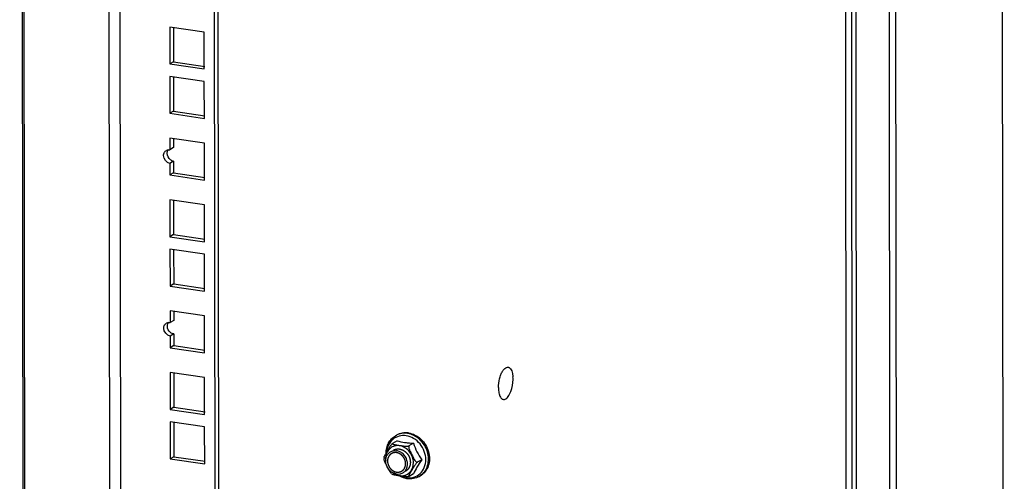
# Model space of a CAD drawing. Units: millimetres. Extents: x 0 to 594, y 0 to 841.
# Drawn here: x 125 to 150, y 182 to 193 of the extents above; entities that cross this region are included whole.
import ezdxf

# ---------------------------------------------------------------- set-up
doc = ezdxf.new("R2010")
doc.units = ezdxf.units.MM
doc.header["$LTSCALE"] = 54.820741
doc.layers.get('0').update_dxf_attribs({"linetype": 'CONTINUOUS'})
doc.layers.add('02___PRT_ALL_AXES', color=7, linetype='CONTINUOUS')
doc.layers.add('ARRONDIS', color=7, linetype='CONTINUOUS')

msp = doc.modelspace()

# ---------------------------------------------------------------- linework, layer by layer
at = {"color": 9, "linetype": 'CONTINUOUS'}
for p, q in [((125.27024, 253.17305), (125.358, 168.71039)), ((127.40532, 252.86134), (127.49119, 170.21859)), ((127.67384, 252.82214), (127.75964, 170.24493)), ((146.7742, 250.20679), (146.88064, 147.75949)), ((146.66841, 196.98283), (146.71197, 155.05309))]:
    msp.add_line(p, q, dxfattribs=at)
at = {"color": 7, "linetype": 'CONTINUOUS'}
for p, q in [((125.31279, 253.16684), (125.40049, 168.763)), ((129.9977, 252.48286), (130.0832, 170.1925)), ((145.90781, 147.26915), (145.80091, 250.15172)), ((128.96459, 193.18062), (128.96553, 192.27227)), ((129.81369, 193.05665), (128.96459, 193.18062)), ((129.81463, 192.1483), (129.81369, 193.05665)), ((129.05523, 192.3247), (128.96553, 192.27227)), ((128.96553, 192.27227), (129.81463, 192.1483)), ((128.96585, 191.9663), (128.96679, 191.05795)), ((129.81495, 191.84233), (128.96585, 191.9663)), ((129.81589, 190.93398), (129.81495, 191.84233)), ((129.05649, 191.11038), (128.96679, 191.05795)), ((128.96679, 191.05795), (129.81589, 190.93398)), ((128.96743, 190.44839), (128.96772, 190.16155)), ((129.81653, 190.32443), (128.96743, 190.44839)), ((129.81747, 189.41608), (129.81653, 190.32443)), ((129.05742, 190.21398), (128.96772, 190.16155)), ((129.05777, 189.87933), (128.96807, 189.82689)), ((128.96807, 189.82689), (128.96837, 189.54005)), ((129.05807, 189.59248), (128.96837, 189.54005)), ((128.96837, 189.54005), (129.81747, 189.41608)), ((128.969, 188.93049), (128.96995, 188.02214)), ((129.8181, 188.80653), (128.969, 188.93049)), ((129.81905, 187.89818), (129.8181, 188.80653)), ((129.05964, 188.07458), (128.96995, 188.02214)), ((128.96995, 188.02214), (129.81905, 187.89818)), ((128.97026, 187.71617), (128.97121, 186.80782)), ((129.81937, 187.59221), (128.97026, 187.71617)), ((129.82031, 186.68386), (129.81937, 187.59221)), ((129.06091, 186.86026), (128.97121, 186.80782)), ((128.97121, 186.80782), (129.82031, 186.68386)), ((128.97184, 186.19827), (128.97214, 185.91143)), ((129.82094, 186.07431), (128.97184, 186.19827)), ((129.06184, 185.96386), (128.97214, 185.91143)), ((129.82189, 185.16596), (129.82094, 186.07431)), ((129.06218, 185.62921), (128.97249, 185.57677)), ((128.97249, 185.57677), (128.97279, 185.28992)), ((129.06248, 185.34236), (128.97279, 185.28992)), ((128.97279, 185.28992), (129.82189, 185.16596)), ((128.97342, 184.68037), (128.97436, 183.77202)), ((129.82252, 184.55641), (128.97342, 184.68037)), ((129.82346, 183.64806), (129.82252, 184.55641)), ((129.06406, 183.82446), (128.97436, 183.77202)), ((128.97436, 183.77202), (129.82346, 183.64806)), ((128.97468, 183.46605), (128.97562, 182.5577)), ((129.82378, 183.34209), (128.97468, 183.46605)), ((129.82472, 182.43374), (129.82378, 183.34209)), ((134.52293, 183.12724), (134.54706, 183.14135)), ((134.55916, 183.00008), (134.44848, 182.93538)), ((134.78479, 182.95609), (134.78675, 182.95585)), ((134.96425, 182.94094), (134.85356, 182.87624)), ((129.06532, 182.61014), (128.97562, 182.5577)), ((128.97562, 182.5577), (129.82472, 182.43374)), ((134.23904, 182.59281), (134.23889, 182.58045)), ((134.23889, 182.58045), (134.23909, 182.56715)), ((135.16718, 182.53608), (135.05649, 182.47137)), ((134.85045, 182.12412), (134.85274, 182.12482)), ((134.85276, 182.12483), (134.85297, 182.12493)), ((134.85294, 182.12488), (134.85434, 182.12565)), ((134.96503, 182.19036), (134.85434, 182.12565)), ((135.10835, 182.1258), (135.13248, 182.13991))]:
    msp.add_line(p, q, dxfattribs=at)
at = {"color": 3, "linetype": 'CONTINUOUS'}
for p, q in [((130.08746, 252.46976), (130.1729, 170.24493)), ((149.39793, 251.36241), (149.50902, 144.44046)), ((145.80055, 147.28481), (145.69366, 250.16738)), ((145.53966, 250.08723), (145.64376, 149.8983)), ((129.05435, 193.16751), (129.05523, 192.3247)), ((129.05523, 192.3247), (129.824, 192.21246)), ((129.05561, 191.95319), (129.05649, 191.11038)), ((129.05649, 191.11038), (129.82526, 190.99814)), ((129.05719, 190.43529), (129.05742, 190.21398)), ((129.05777, 189.87933), (129.05807, 189.59248)), ((129.05807, 189.59248), (129.82684, 189.48024)), ((129.05877, 188.91739), (129.05964, 188.07458)), ((129.05964, 188.07458), (129.82841, 187.96234)), ((129.06003, 187.70307), (129.06091, 186.86026)), ((129.06091, 186.86026), (129.82968, 186.74802)), ((129.06161, 186.18517), (129.06184, 185.96386)), ((129.06218, 185.62921), (129.06248, 185.34236)), ((129.06248, 185.34236), (129.83125, 185.23012)), ((129.06318, 184.66727), (129.06406, 183.82446)), ((129.06406, 183.82446), (129.83283, 183.71222)), ((129.06445, 183.45295), (129.06532, 182.61014)), ((129.06532, 182.61014), (129.83409, 182.4979))]:
    msp.add_line(p, q, dxfattribs=at)
at = {"color": 2, "linetype": 'CONTINUOUS'}
for p, q in [((134.42209, 182.68604), (134.42053, 182.68512)), ((134.67442, 182.25439), (134.67599, 182.25531))]:
    msp.add_line(p, q, dxfattribs=at)
at = {"color": 7, "linetype": 'CONTINUOUS'}
for centre, radius, start, end in [((128.95037, 190.02253), 0.14045, 99.778837, 119.968608), ((128.95479, 185.77241), 0.14045, 99.778837, 119.968608), ((134.97589, 184.539), 1.59435, 254.848174, 261.708953), ((135.00499, 184.73776), 1.79522, 261.704499, 262.954107), ((134.73207, 182.56792), 0.48476, 230.817444, 234.384998), ((134.84715, 182.13729), 0.01366, 294.135757, 295.223491)]:
    msp.add_arc(centre, radius, start, end, dxfattribs=at)
at = {"color": 9, "linetype": 'CONTINUOUS'}
msp.add_arc((134.68066, 182.56284), 0.40317, 180.095655, 187.257201, dxfattribs=at)
at = {"color": 7, "linetype": 'CONTINUOUS'}
for points, knots in [([(128.81161, 190.01704), (128.81159, 190.03205), (128.81509, 190.06151), (128.82671, 190.08903), (128.83447, 190.10106)], [0, 0, 0, 0, 0.51183921, 1, 1, 1, 1]), ([(128.83447, 190.10106), (128.84021, 190.10996), (128.85394, 190.12632), (128.8711, 190.13896), (128.88021, 190.14421)], [0, 0, 0, 0, 0.5018896, 1, 1, 1, 1]), ([(128.92652, 190.16094), (128.9333, 190.16211), (128.94708, 190.16341), (128.9609, 190.16254), (128.96772, 190.16155)], [0, 0, 0, 0, 0.49967734, 1, 1, 1, 1]), ([(128.93093, 185.91082), (128.93772, 185.91199), (128.9515, 185.91329), (128.96532, 185.91242), (128.97214, 185.91143)], [0, 0, 0, 0, 0.49967734, 1, 1, 1, 1]), ([(128.81603, 185.76692), (128.81601, 185.78192), (128.8195, 185.81139), (128.83113, 185.83891), (128.83889, 185.85094)], [0, 0, 0, 0, 0.51183921, 1, 1, 1, 1]), ([(128.83889, 185.85094), (128.84463, 185.85984), (128.85836, 185.87619), (128.87552, 185.88884), (128.88463, 185.89409)], [0, 0, 0, 0, 0.5018896, 1, 1, 1, 1]), ([(134.8392, 183.1952), (134.78876, 183.20256), (134.68627, 183.20179), (134.58978, 183.16632), (134.54706, 183.14135)], [0, 0, 0, 0, 0.50739503, 1, 1, 1, 1]), ([(134.8392, 183.1952), (134.89527, 183.18701), (135.00774, 183.15039), (135.15404, 183.04692), (135.2693, 182.9041), (135.34258, 182.73562), (135.36687, 182.55729), (135.339, 182.3859), (135.26051, 182.23854), (135.17783, 182.16642), (135.13248, 182.13991)], [0, 0, 0, 0, 0.12284697, 0.25139568, 0.38349094, 0.51579267, 0.64489387, 0.76844996, 0.88612772, 1, 1, 1, 1]), ([(134.2898, 182.69864), (134.30126, 182.71866), (134.32476, 182.75892), (134.3547, 182.80956), (134.3804, 182.85066), (134.40154, 182.88218), (134.42061, 182.90785), (134.43648, 182.92556), (134.44446, 182.93303), (134.44848, 182.93538)], [0, 0, 0, 0, 0.24188083, 0.48883377, 0.61683606, 0.75002017, 0.88692897, 0.95121515, 1, 1, 1, 1]), ([(134.39686, 182.72921), (134.41895, 182.74212), (134.46886, 182.76047), (134.52187, 182.76087), (134.54796, 182.75706)], [0, 0, 0, 0, 0.49259826, 1, 1, 1, 1]), ([(134.44848, 182.93538), (134.44733, 182.93471), (134.44534, 182.93339), (134.4439, 182.9287), (134.4495, 182.92355), (134.45772, 182.91955), (134.46915, 182.91539), (134.48217, 182.91172), (134.49641, 182.90831), (134.51142, 182.90518), (134.53235, 182.90123), (134.55921, 182.89675), (134.59195, 182.89172), (134.62508, 182.88684), (134.64728, 182.88366), (134.65842, 182.88211)], [0, 0, 0, 0, 0.01745626, 0.02984156, 0.05860941, 0.10203493, 0.15567278, 0.21586275, 0.28037475, 0.34782031, 0.41729286, 0.56002814, 0.70551658, 0.85229644, 1, 1, 1, 1]), ([(134.65842, 182.88211), (134.67448, 182.87987), (134.70714, 182.87549), (134.74856, 182.87112), (134.7827, 182.86911), (134.80881, 182.86871), (134.83246, 182.87037), (134.84789, 182.87292), (134.85356, 182.87624)], [0, 0, 0, 0, 0.24738753, 0.50288731, 0.63507585, 0.76943113, 0.89980137, 1, 1, 1, 1]), ([(134.78675, 182.95585), (134.80113, 182.95409), (134.86016, 182.94753), (134.91942, 182.94334), (134.96425, 182.94094)], [0, 0, 0, 0, 0.24403046, 1, 1, 1, 1]), ([(134.85356, 182.87624), (134.84782, 182.87288), (134.84481, 182.85363), (134.84942, 182.82908), (134.85807, 182.79969), (134.87328, 182.7607), (134.89554, 182.71257), (134.92382, 182.65563), (134.95245, 182.59896), (134.98243, 182.54389), (135.00731, 182.50488), (135.02771, 182.48317), (135.0387, 182.47357), (135.0511, 182.46822), (135.05649, 182.47137)], [0, 0, 0, 0, 0.0423182, 0.10198798, 0.16725118, 0.23418745, 0.36908146, 0.50403087, 0.6388559, 0.77305593, 0.90283516, 0.93282429, 0.96024891, 1, 1, 1, 1]), ([(134.96425, 182.94094), (134.988, 182.86863), (135.04342, 182.72691), (135.12373, 182.59762), (135.16718, 182.53608)], [0, 0, 0, 0, 0.50257, 1, 1, 1, 1]), ([(134.23904, 182.59281), (134.23912, 182.5959), (134.24101, 182.60294), (134.247, 182.61877), (134.25793, 182.64109), (134.27313, 182.66934), (134.28413, 182.68875), (134.2898, 182.69864)], [0, 0, 0, 0, 0.07871637, 0.18273207, 0.43216848, 0.70968436, 1, 1, 1, 1]), ([(134.29782, 182.40704), (134.28497, 182.4333), (134.26599, 182.47275), (134.24621, 182.52623), (134.23949, 182.55371), (134.23909, 182.56715)], [0, 0, 0, 0, 0.51188391, 0.76459638, 1, 1, 1, 1]), ([(134.54855, 182.18337), (134.51955, 182.1876), (134.46135, 182.2066), (134.36022, 182.27789), (134.2922, 182.39029), (134.27566, 182.51327), (134.29003, 182.60198), (134.33064, 182.67819), (134.3734, 182.7155), (134.39686, 182.72921)], [0, 0, 0, 0, 0.12314911, 0.25201241, 0.51460616, 0.64402377, 0.76788266, 0.88584875, 1, 1, 1, 1]), ([(134.69966, 182.21122), (134.72311, 182.22493), (134.76587, 182.26224), (134.80649, 182.33845), (134.82085, 182.42716), (134.80431, 182.55014), (134.73629, 182.66254), (134.63516, 182.73383), (134.57696, 182.75283), (134.54796, 182.75706)], [0, 0, 0, 0, 0.11415125, 0.23211734, 0.35597623, 0.48539384, 0.74798759, 0.87685089, 1, 1, 1, 1]), ([(135.16718, 182.53608), (135.12638, 182.47663), (135.05288, 182.36486), (134.99077, 182.24624), (134.96503, 182.19036)], [0, 0, 0, 0, 0.53954835, 1, 1, 1, 1]), ([(134.42581, 182.19217), (134.41683, 182.19949), (134.40107, 182.21818), (134.37347, 182.25974), (134.35533, 182.29364), (134.34343, 182.31651)], [0, 0, 0, 0, 0.23207337, 0.48370122, 1, 1, 1, 1]), ([(134.9871, 182.38425), (134.97151, 182.36006), (134.94953, 182.32337), (134.92089, 182.27455), (134.90011, 182.23877), (134.88335, 182.20927), (134.87079, 182.18611), (134.86227, 182.16958), (134.85597, 182.1563), (134.85179, 182.14629), (134.84935, 182.13962), (134.84762, 182.13367), (134.84693, 182.12903), (134.84716, 182.12489), (134.84953, 182.12401), (134.85045, 182.12412)], [0, 0, 0, 0, 0.28907528, 0.42948822, 0.56853082, 0.7046368, 0.77032062, 0.83314713, 0.8913971, 0.91794015, 0.94204382, 0.96288768, 0.97940157, 0.99070201, 1, 1, 1, 1]), ([(135.05649, 182.47137), (135.05358, 182.46967), (135.04759, 182.46454), (135.03536, 182.45177), (135.02023, 182.43271), (135.00312, 182.40871), (134.99232, 182.39236), (134.9871, 182.38425)], [0, 0, 0, 0, 0.09040683, 0.20942314, 0.4747538, 0.74131832, 1, 1, 1, 1]), ([(134.60928, 182.13871), (134.59425, 182.14092), (134.56457, 182.14538), (134.52139, 182.15261), (134.48736, 182.15959), (134.46384, 182.16676), (134.4537, 182.17103), (134.44978, 182.17384)], [0, 0, 0, 0, 0.27788712, 0.54906725, 0.80159018, 0.91192846, 1, 1, 1, 1]), ([(134.54855, 182.18337), (134.57464, 182.17956), (134.62765, 182.17996), (134.67756, 182.1983), (134.69966, 182.21122)], [0, 0, 0, 0, 0.50740174, 1, 1, 1, 1]), ([(134.85276, 182.12483), (134.84913, 182.12312), (134.84022, 182.12093), (134.82041, 182.11849), (134.7935, 182.11811), (134.76119, 182.1197), (134.7195, 182.1235), (134.66898, 182.13002), (134.62902, 182.13579), (134.60928, 182.13871)], [0, 0, 0, 0, 0.04909509, 0.11076842, 0.24427278, 0.37717701, 0.50635367, 0.75595308, 1, 1, 1, 1])]:
    msp.add_open_spline(points, degree=3, knots=knots, dxfattribs=at)
at = {"color": 3, "linetype": 'CONTINUOUS'}
for points, knots in [([(128.90131, 190.06947), (128.90129, 190.08379), (128.90448, 190.11192), (128.915, 190.13836), (128.92205, 190.15009)], [0, 0, 0, 0, 0.51129593, 1, 1, 1, 1]), ([(129.05777, 189.87933), (129.0441, 189.88132), (129.01644, 189.89008), (128.99185, 189.90515), (128.98011, 189.91414)], [0, 0, 0, 0, 0.48306709, 1, 1, 1, 1]), ([(128.90572, 185.81935), (128.90571, 185.83367), (128.9089, 185.86179), (128.91942, 185.88824), (128.92647, 185.89997)], [0, 0, 0, 0, 0.51129593, 1, 1, 1, 1]), ([(129.06218, 185.62921), (129.04852, 185.6312), (129.02085, 185.63996), (128.99626, 185.65503), (128.98453, 185.66402)], [0, 0, 0, 0, 0.48306709, 1, 1, 1, 1])]:
    msp.add_open_spline(points, degree=3, knots=knots, dxfattribs=at)
for points in [[(128.98011, 189.91414), (128.93402, 189.94945), (128.90137, 190.01141), (128.90131, 190.06947)], [(128.98453, 185.66402), (128.93844, 185.69933), (128.90578, 185.76129), (128.90572, 185.81935)]]:
    msp.add_open_spline(points, degree=3, dxfattribs=at)
at = {"color": 7, "linetype": 'CONTINUOUS'}
for points in [[(128.96807, 189.82689), (128.88685, 189.83875), (128.8117, 189.93496), (128.81161, 190.01704)], [(128.97249, 185.57677), (128.89127, 185.58863), (128.81611, 185.68484), (128.81603, 185.76692)]]:
    msp.add_open_spline(points, degree=3, dxfattribs=at)
at = {"color": 9, "linetype": 'CONTINUOUS'}
for points, knots in [([(134.64444, 182.874), (134.59939, 182.88407), (134.50505, 182.88572), (134.37836, 182.82242), (134.29497, 182.70579), (134.27745, 182.61049), (134.2775, 182.56217)], [0, 0, 0, 0, 0.2501144, 0.49152529, 0.73814924, 1, 1, 1, 1]), ([(134.96253, 182.46216), (134.96248, 182.50869), (134.94548, 182.60334), (134.87698, 182.72911), (134.77409, 182.82628), (134.6881, 182.86423), (134.64444, 182.874)], [0, 0, 0, 0, 0.25057353, 0.50669529, 0.75904347, 1, 1, 1, 1]), ([(134.46125, 182.2109), (134.50394, 182.18073), (134.59929, 182.13743), (134.75382, 182.14182), (134.88393, 182.22065), (134.93313, 182.30893), (134.9473, 182.35596)], [0, 0, 0, 0, 0.26433308, 0.5117151, 0.75169887, 1, 1, 1, 1]), ([(134.9473, 182.35596), (134.94984, 182.3644), (134.95886, 182.3991), (134.96256, 182.43514), (134.96253, 182.46216)], [0, 0, 0, 0, 0.24597582, 1, 1, 1, 1])]:
    msp.add_open_spline(points, degree=3, knots=knots, dxfattribs=at)
at = {"color": 2, "linetype": 'CONTINUOUS'}
for points, knots in [([(134.46861, 182.77116), (134.47387, 182.77347), (134.48175, 182.77694), (134.49226, 182.78157), (134.50015, 182.78503), (134.5067, 182.78797), (134.51134, 182.78991), (134.5139, 182.7912), (134.51606, 182.79166), (134.51825, 182.79206), (134.52116, 182.79262), (134.5248, 182.79331), (134.52917, 182.79414), (134.53499, 182.79524), (134.54226, 182.79662), (134.54954, 182.798), (134.55536, 182.7991), (134.559, 182.79979), (134.56191, 182.80036), (134.56373, 182.80065), (134.56518, 182.80102), (134.56668, 182.80092), (134.56928, 182.80087), (134.57301, 182.80074), (134.57897, 182.80056), (134.58642, 182.80032), (134.59536, 182.80004), (134.60282, 182.79981), (134.60878, 182.79962), (134.6125, 182.7995), (134.61548, 182.7994), (134.61772, 182.79936), (134.62001, 182.79867), (134.62304, 182.79797), (134.62685, 182.79703), (134.63292, 182.79556), (134.64052, 182.79371), (134.64964, 182.79149), (134.65724, 182.78965), (134.66332, 182.78816), (134.66674, 182.78735), (134.66901, 182.78677), (134.67055, 182.78647), (134.67231, 182.78552), (134.67448, 182.78456), (134.67879, 182.78255), (134.68527, 182.77957), (134.69389, 182.77557), (134.70108, 182.77225), (134.70683, 182.76959), (134.71115, 182.76759), (134.71474, 182.76594), (134.71761, 182.76458), (134.72052, 182.76336), (134.72387, 182.76086), (134.72928, 182.75707), (134.73603, 182.75226), (134.74413, 182.74652), (134.75223, 182.74077), (134.759, 182.73599), (134.76438, 182.73213), (134.76782, 182.72982), (134.77008, 182.72737), (134.77242, 182.72503), (134.77533, 182.72207), (134.77882, 182.71853), (134.78348, 182.7138), (134.7893, 182.7079), (134.7963, 182.70081), (134.80153, 182.69549), (134.80503, 182.69196), (134.80676, 182.69016), (134.80829, 182.68877), (134.80922, 182.68732), (134.8107, 182.68524), (134.81288, 182.68208), (134.81678, 182.67649), (134.82165, 182.66949), (134.82749, 182.66109), (134.83236, 182.6541), (134.83625, 182.6485), (134.83871, 182.64501), (134.84062, 182.64219), (134.84219, 182.64014), (134.84324, 182.63786), (134.84467, 182.63483), (134.84645, 182.63104), (134.8493, 182.62498), (134.85286, 182.6174), (134.85714, 182.6083), (134.8607, 182.60073), (134.86354, 182.59466), (134.86534, 182.59088), (134.86656, 182.58822), (134.86732, 182.58672), (134.86769, 182.58506), (134.86829, 182.58305), (134.86917, 182.57979), (134.8703, 182.57573), (134.87209, 182.56922), (134.87433, 182.56109), (134.87702, 182.55134), (134.87926, 182.54321), (134.88083, 182.53751), (134.88172, 182.53426), (134.8824, 182.53182), (134.88303, 182.52938), (134.8832, 182.52611), (134.88381, 182.5204), (134.88452, 182.51223), (134.88544, 182.50242), (134.88664, 182.48935), (134.88755, 182.47955), (134.88815, 182.47302)], [0, 0, 0, 0, 0.03125, 0.046875, 0.0625, 0.078125, 0.0859375, 0.08984375, 0.09375, 0.09765625, 0.1015625, 0.109375, 0.1171875, 0.125, 0.140625, 0.15625, 0.1640625, 0.171875, 0.17578125, 0.1796875, 0.18164062, 0.18359375, 0.1875, 0.1953125, 0.203125, 0.21875, 0.234375, 0.25, 0.2578125, 0.265625, 0.26953125, 0.2734375, 0.27734375, 0.28125, 0.2890625, 0.296875, 0.3125, 0.328125, 0.34375, 0.3515625, 0.359375, 0.36132812, 0.36328125, 0.3671875, 0.37109375, 0.375, 0.390625, 0.40625, 0.421875, 0.4296875, 0.4375, 0.4453125, 0.44921875, 0.453125, 0.4609375, 0.46875, 0.484375, 0.5, 0.515625, 0.53125, 0.5390625, 0.546875, 0.55078125, 0.5546875, 0.5625, 0.5703125, 0.578125, 0.59375, 0.609375, 0.625, 0.62890625, 0.6328125, 0.63671875, 0.63867188, 0.640625, 0.6484375, 0.65625, 0.671875, 0.6875, 0.703125, 0.7109375, 0.71875, 0.72265625, 0.7265625, 0.73046875, 0.734375, 0.7421875, 0.75, 0.765625, 0.78125, 0.796875, 0.8046875, 0.8125, 0.81640625, 0.81835938, 0.8203125, 0.82421875, 0.828125, 0.8359375, 0.84375, 0.859375, 0.875, 0.890625, 0.8984375, 0.90234375, 0.90625, 0.91015625, 0.9140625, 0.921875, 0.9375, 0.953125, 0.96875, 1, 1, 1, 1]), ([(134.42053, 182.68512), (134.41707, 182.68258), (134.41188, 182.67878), (134.40496, 182.67371), (134.40064, 182.67053), (134.39718, 182.66801), (134.39504, 182.66639), (134.39326, 182.66518), (134.39211, 182.66405), (134.39101, 182.66285), (134.38879, 182.66048), (134.38546, 182.65692), (134.38102, 182.65218), (134.37658, 182.64744), (134.3729, 182.64347), (134.37028, 182.64073), (134.36885, 182.6391), (134.36772, 182.63719), (134.3662, 182.6349), (134.36264, 182.62932), (134.35846, 182.62285), (134.3543, 182.61635), (134.3522, 182.61312), (134.35103, 182.61125), (134.35005, 182.60992), (134.34948, 182.6083), (134.34858, 182.60624), (134.34707, 182.60259), (134.344, 182.59533), (134.34097, 182.58805), (134.33833, 182.58182), (134.33727, 182.57921), (134.33633, 182.57716), (134.33573, 182.57495), (134.33484, 182.57099), (134.33349, 182.56538), (134.3319, 182.55863), (134.3303, 182.55188), (134.32899, 182.54625), (134.32802, 182.54233), (134.32756, 182.54006), (134.32745, 182.53767), (134.32719, 182.53473), (134.32685, 182.53), (134.3264, 182.5241), (134.3257, 182.51465), (134.32516, 182.50756), (134.32481, 182.50284)], [0, 0, 0, 0, 0.0625, 0.09375, 0.125, 0.140625, 0.15625, 0.1640625, 0.171875, 0.1796875, 0.1875, 0.21875, 0.25, 0.28125, 0.3125, 0.328125, 0.3359375, 0.34375, 0.359375, 0.375, 0.4375, 0.46875, 0.484375, 0.4921875, 0.5, 0.5078125, 0.515625, 0.53125, 0.5625, 0.625, 0.640625, 0.65625, 0.6640625, 0.671875, 0.6875, 0.71875, 0.75, 0.78125, 0.8125, 0.828125, 0.8359375, 0.84375, 0.859375, 0.875, 0.90625, 0.9375, 1, 1, 1, 1]), ([(134.7717, 182.43759), (134.77121, 182.44298), (134.77047, 182.45107), (134.76949, 182.46185), (134.76874, 182.46994), (134.76816, 182.47668), (134.76766, 182.4814), (134.76752, 182.48409), (134.767, 182.48612), (134.76644, 182.48816), (134.7657, 182.49087), (134.7644, 182.49561), (134.76254, 182.50239), (134.76032, 182.51052), (134.7581, 182.51865), (134.75641, 182.52475), (134.75532, 182.52882), (134.75482, 182.5305), (134.75452, 182.53188), (134.75388, 182.53313), (134.75287, 182.53535), (134.75138, 182.53851), (134.74902, 182.54357), (134.74488, 182.55241), (134.74074, 182.56126), (134.73719, 182.56884), (134.73571, 182.572), (134.73452, 182.57453), (134.73365, 182.57643), (134.73235, 182.57814), (134.73076, 182.58049), (134.72872, 182.58341), (134.72548, 182.58808), (134.72143, 182.59391), (134.71657, 182.60092), (134.71252, 182.60675), (134.7093, 182.61144), (134.70723, 182.61431), (134.7057, 182.61675), (134.7037, 182.61866), (134.70035, 182.62215), (134.69548, 182.62706), (134.68967, 182.63298), (134.68386, 182.63889), (134.67901, 182.64382), (134.67563, 182.64728), (134.67368, 182.64924), (134.6718, 182.65128), (134.66893, 182.65321), (134.66445, 182.65644), (134.65882, 182.66043), (134.65208, 182.66524), (134.64533, 182.67003), (134.63972, 182.67405), (134.63521, 182.67722), (134.63242, 182.67931), (134.63, 182.68033), (134.62761, 182.68147), (134.62342, 182.6834), (134.61743, 182.68619), (134.61025, 182.68953), (134.60306, 182.69286), (134.59708, 182.69568), (134.59287, 182.69757), (134.5905, 182.69877), (134.58793, 182.69925), (134.58478, 182.70009), (134.57971, 182.70131), (134.57338, 182.70288), (134.56579, 182.70473), (134.55946, 182.70629), (134.55439, 182.70752), (134.55122, 182.70832), (134.5487, 182.7089), (134.54679, 182.70948), (134.54492, 182.70952), (134.54244, 182.70961), (134.53933, 182.70971), (134.53436, 182.70988), (134.52815, 182.71009), (134.5207, 182.71034), (134.51449, 182.71055), (134.50952, 182.71071), (134.50641, 182.71083), (134.50424, 182.71087), (134.503, 182.71097), (134.50179, 182.71066), (134.50027, 182.71041), (134.49784, 182.70994), (134.49481, 182.70938), (134.48996, 182.70847), (134.48389, 182.70734), (134.47661, 182.70597), (134.47054, 182.70484), (134.46629, 182.70404), (134.46387, 182.70358), (134.46204, 182.70326), (134.46024, 182.70287), (134.45807, 182.70179), (134.45417, 182.70016), (134.44865, 182.69769), (134.44201, 182.69479), (134.43316, 182.6909), (134.42652, 182.68799), (134.42209, 182.68604)], [0, 0, 0, 0, 0.03125, 0.046875, 0.0625, 0.078125, 0.0859375, 0.08984375, 0.09375, 0.09765625, 0.1015625, 0.109375, 0.125, 0.140625, 0.15625, 0.171875, 0.17578125, 0.1796875, 0.18164062, 0.18359375, 0.1875, 0.1953125, 0.203125, 0.21875, 0.25, 0.2578125, 0.265625, 0.26953125, 0.2734375, 0.27734375, 0.28125, 0.2890625, 0.296875, 0.3125, 0.328125, 0.34375, 0.3515625, 0.359375, 0.36328125, 0.3671875, 0.375, 0.390625, 0.40625, 0.421875, 0.4375, 0.4453125, 0.44921875, 0.453125, 0.4609375, 0.46875, 0.484375, 0.5, 0.515625, 0.53125, 0.5390625, 0.546875, 0.55078125, 0.5546875, 0.5625, 0.578125, 0.59375, 0.609375, 0.625, 0.6328125, 0.63671875, 0.640625, 0.6484375, 0.65625, 0.671875, 0.6875, 0.703125, 0.7109375, 0.71875, 0.72265625, 0.7265625, 0.73046875, 0.734375, 0.7421875, 0.75, 0.765625, 0.78125, 0.796875, 0.8046875, 0.8125, 0.81640625, 0.81835938, 0.8203125, 0.82421875, 0.828125, 0.8359375, 0.84375, 0.859375, 0.875, 0.890625, 0.8984375, 0.90234375, 0.90625, 0.91015625, 0.9140625, 0.921875, 0.9375, 0.953125, 0.96875, 1, 1, 1, 1]), ([(134.32481, 182.50284), (134.3253, 182.49745), (134.32604, 182.48936), (134.32703, 182.47858), (134.32778, 182.47049), (134.32836, 182.46375), (134.32885, 182.45903), (134.32899, 182.45634), (134.32951, 182.45431), (134.33008, 182.45227), (134.33081, 182.44956), (134.33212, 182.44482), (134.33397, 182.43804), (134.3362, 182.42991), (134.33842, 182.42178), (134.3401, 182.41568), (134.3412, 182.41161), (134.34169, 182.40993), (134.342, 182.40855), (134.34263, 182.4073), (134.34364, 182.40508), (134.34513, 182.40192), (134.34749, 182.39686), (134.35164, 182.38802), (134.35578, 182.37917), (134.35933, 182.37159), (134.3608, 182.36843), (134.36199, 182.3659), (134.36286, 182.364), (134.36417, 182.36229), (134.36576, 182.35994), (134.3678, 182.35702), (134.37103, 182.35235), (134.37508, 182.34652), (134.37994, 182.33951), (134.384, 182.33368), (134.38722, 182.32899), (134.38929, 182.32612), (134.39082, 182.32368), (134.39281, 182.32177), (134.39617, 182.31828), (134.40103, 182.31337), (134.40684, 182.30745), (134.41265, 182.30154), (134.4175, 182.29661), (134.42088, 182.29315), (134.42284, 182.29119), (134.42472, 182.28915), (134.42758, 182.28722), (134.43206, 182.28399), (134.43769, 182.28), (134.44443, 182.27519), (134.45118, 182.2704), (134.4568, 182.26638), (134.46131, 182.26321), (134.46409, 182.26112), (134.46651, 182.2601), (134.4689, 182.25896), (134.4731, 182.25703), (134.47908, 182.25424), (134.48627, 182.2509), (134.49346, 182.24757), (134.49943, 182.24475), (134.50364, 182.24286), (134.50601, 182.24166), (134.50858, 182.24118), (134.51173, 182.24034), (134.5168, 182.23912), (134.52313, 182.23755), (134.53073, 182.2357), (134.53706, 182.23414), (134.54212, 182.23291), (134.54529, 182.23211), (134.54782, 182.23153), (134.54973, 182.23095), (134.55159, 182.23091), (134.55407, 182.23082), (134.55718, 182.23072), (134.56215, 182.23055), (134.56836, 182.23034), (134.57581, 182.23009), (134.58202, 182.22988), (134.58699, 182.22972), (134.5901, 182.2296), (134.59227, 182.22955), (134.59352, 182.22946), (134.59472, 182.22977), (134.59624, 182.23002), (134.59867, 182.23048), (134.6017, 182.23105), (134.60656, 182.23196), (134.61263, 182.23309), (134.61991, 182.23446), (134.62597, 182.23559), (134.63022, 182.23639), (134.63265, 182.23684), (134.63447, 182.23717), (134.63628, 182.23756), (134.63844, 182.23864), (134.64234, 182.24027), (134.64786, 182.24274), (134.65451, 182.24564), (134.66336, 182.24953), (134.67, 182.25244), (134.67442, 182.25439)], [0, 0, 0, 0, 0.03125, 0.046875, 0.0625, 0.078125, 0.0859375, 0.08984375, 0.09375, 0.09765625, 0.1015625, 0.109375, 0.125, 0.140625, 0.15625, 0.171875, 0.17578125, 0.1796875, 0.18164062, 0.18359375, 0.1875, 0.1953125, 0.203125, 0.21875, 0.25, 0.2578125, 0.265625, 0.26953125, 0.2734375, 0.27734375, 0.28125, 0.2890625, 0.296875, 0.3125, 0.328125, 0.34375, 0.3515625, 0.359375, 0.36328125, 0.3671875, 0.375, 0.390625, 0.40625, 0.421875, 0.4375, 0.4453125, 0.44921875, 0.453125, 0.4609375, 0.46875, 0.484375, 0.5, 0.515625, 0.53125, 0.5390625, 0.546875, 0.55078125, 0.5546875, 0.5625, 0.578125, 0.59375, 0.609375, 0.625, 0.6328125, 0.63671875, 0.640625, 0.6484375, 0.65625, 0.671875, 0.6875, 0.703125, 0.7109375, 0.71875, 0.72265625, 0.7265625, 0.73046875, 0.734375, 0.7421875, 0.75, 0.765625, 0.78125, 0.796875, 0.8046875, 0.8125, 0.81640625, 0.81835938, 0.8203125, 0.82421875, 0.828125, 0.8359375, 0.84375, 0.859375, 0.875, 0.890625, 0.8984375, 0.90234375, 0.90625, 0.91015625, 0.9140625, 0.921875, 0.9375, 0.953125, 0.96875, 1, 1, 1, 1]), ([(134.67599, 182.25531), (134.67944, 182.25785), (134.68463, 182.26165), (134.69155, 182.26672), (134.69587, 182.2699), (134.69934, 182.27242), (134.70148, 182.27404), (134.70325, 182.27525), (134.7044, 182.27638), (134.7055, 182.27758), (134.70773, 182.27995), (134.71105, 182.28351), (134.71549, 182.28825), (134.71993, 182.29299), (134.72361, 182.29696), (134.72624, 182.2997), (134.72766, 182.30133), (134.7288, 182.30324), (134.73031, 182.30553), (134.73387, 182.31111), (134.73806, 182.31758), (134.74221, 182.32408), (134.74432, 182.32731), (134.74548, 182.32918), (134.74646, 182.33051), (134.74703, 182.33213), (134.74793, 182.33419), (134.74944, 182.33784), (134.75251, 182.3451), (134.75555, 182.35238), (134.75818, 182.35861), (134.75924, 182.36122), (134.76018, 182.36327), (134.76078, 182.36548), (134.76167, 182.36944), (134.76302, 182.37505), (134.76461, 182.3818), (134.76622, 182.38855), (134.76752, 182.39418), (134.7685, 182.3981), (134.76896, 182.40037), (134.76907, 182.40276), (134.76932, 182.4057), (134.76966, 182.41043), (134.77011, 182.41633), (134.77082, 182.42578), (134.77135, 182.43287), (134.7717, 182.43759)], [0, 0, 0, 0, 0.0625, 0.09375, 0.125, 0.140625, 0.15625, 0.1640625, 0.171875, 0.1796875, 0.1875, 0.21875, 0.25, 0.28125, 0.3125, 0.328125, 0.3359375, 0.34375, 0.359375, 0.375, 0.4375, 0.46875, 0.484375, 0.4921875, 0.5, 0.5078125, 0.515625, 0.53125, 0.5625, 0.625, 0.640625, 0.65625, 0.6640625, 0.671875, 0.6875, 0.71875, 0.75, 0.78125, 0.8125, 0.828125, 0.8359375, 0.84375, 0.859375, 0.875, 0.90625, 0.9375, 1, 1, 1, 1]), ([(134.88815, 182.47302), (134.88773, 182.46735), (134.88709, 182.45884), (134.88624, 182.4475), (134.8857, 182.44042), (134.88529, 182.43474), (134.88499, 182.43121), (134.88485, 182.42835), (134.88445, 182.4263), (134.88395, 182.42429), (134.883, 182.42023), (134.88156, 182.41416), (134.87964, 182.40607), (134.87773, 182.39797), (134.87629, 182.3919), (134.87534, 182.38785), (134.87492, 182.38617), (134.87464, 182.3848), (134.87415, 182.38351), (134.87318, 182.3813), (134.87185, 182.37811), (134.8697, 182.37302), (134.86702, 182.36666), (134.86433, 182.3603), (134.86218, 182.3552), (134.86056, 182.35139), (134.85923, 182.3482), (134.85813, 182.34568), (134.85742, 182.34368), (134.85624, 182.34211), (134.85484, 182.33986), (134.85302, 182.3371), (134.85087, 182.33377), (134.848, 182.32934), (134.8444, 182.32379), (134.84081, 182.31825), (134.83794, 182.31381), (134.83612, 182.31105), (134.83489, 182.30909), (134.83413, 182.30801), (134.83318, 182.30708), (134.83206, 182.30586), (134.82931, 182.30297), (134.82522, 182.29863), (134.81974, 182.29286), (134.81427, 182.28707), (134.81016, 182.28274), (134.80743, 182.27984), (134.80627, 182.27866), (134.80539, 182.27765), (134.80436, 182.27686), (134.8025, 182.27555), (134.79988, 182.27364), (134.79566, 182.27062), (134.79039, 182.26682), (134.78195, 182.26075), (134.77563, 182.2562), (134.77142, 182.25317)], [0, 0, 0, 0, 0.0625, 0.09375, 0.125, 0.140625, 0.15625, 0.1640625, 0.171875, 0.1796875, 0.1875, 0.21875, 0.25, 0.28125, 0.3125, 0.3203125, 0.328125, 0.33203125, 0.3359375, 0.34375, 0.359375, 0.375, 0.40625, 0.4375, 0.453125, 0.46875, 0.484375, 0.4921875, 0.5, 0.5078125, 0.515625, 0.53125, 0.546875, 0.5625, 0.59375, 0.625, 0.640625, 0.65625, 0.6640625, 0.66796875, 0.671875, 0.6796875, 0.6875, 0.71875, 0.75, 0.78125, 0.8125, 0.8203125, 0.828125, 0.83203125, 0.8359375, 0.84375, 0.859375, 0.875, 0.90625, 0.9375, 1, 1, 1, 1])]:
    msp.add_open_spline(points, degree=3, knots=knots, dxfattribs=at)
at = {"layer": '02___PRT_ALL_AXES', "color": 7, "linetype": 'CONTINUOUS'}
for centre, radius, start, end in [((136.5649, 184.51233), 0.85, 339.340732, 0.059531), ((136.56464, 184.51232), 0.85026, 0.060134, 4.04606)]:
    msp.add_arc(centre, radius, start, end, dxfattribs=at)
for points, knots in [([(137.05584, 184.30959), (137.05577, 184.38291), (137.06945, 184.49187), (137.11105, 184.6252), (137.13971, 184.68528), (137.15597, 184.7118)], [0, 0, 0, 0, 0.52564408, 0.77699383, 1, 1, 1, 1]), ([(137.15597, 184.7118), (137.16752, 184.73063), (137.19112, 184.76329), (137.23287, 184.79951), (137.27153, 184.81269), (137.29993, 184.8099), (137.32732, 184.79909), (137.3583, 184.76925), (137.38535, 184.71715), (137.40447, 184.64964), (137.41087, 184.59934), (137.41278, 184.57231)], [0, 0, 0, 0, 0.14395366, 0.26077254, 0.35551211, 0.39943309, 0.44423062, 0.5450921, 0.67071342, 0.8234489, 1, 1, 1, 1]), ([(137.05584, 184.30959), (137.05586, 184.29531), (137.05733, 184.24236), (137.06436, 184.18932), (137.07434, 184.15191)], [0, 0, 0, 0, 0.26940223, 1, 1, 1, 1]), ([(137.07434, 184.15191), (137.07556, 184.14736), (137.08046, 184.13016), (137.08655, 184.11328), (137.09189, 184.10124)], [0, 0, 0, 0, 0.26361299, 1, 1, 1, 1]), ([(137.09189, 184.10124), (137.09881, 184.08564), (137.11403, 184.05818), (137.14575, 184.02725), (137.18431, 184.01459), (137.22481, 184.02331), (137.26324, 184.04986), (137.29962, 184.09158), (137.33304, 184.14702), (137.35158, 184.18947), (137.36024, 184.21244)], [0, 0, 0, 0, 0.12601364, 0.2293822, 0.31965703, 0.41305048, 0.52396495, 0.65907133, 0.81883201, 1, 1, 1, 1])]:
    msp.add_open_spline(points, degree=3, knots=knots, dxfattribs=at)
at = {"layer": 'ARRONDIS', "color": 9, "linetype": 'CONTINUOUS'}
for centre, radius, start, end in [((134.73669, 182.76158), 0.42355, 116.5465, 120.309994), ((134.8943, 182.49192), 0.4241, 300.311956, 304.083046)]:
    msp.add_arc(centre, radius, start, end, dxfattribs=at)
at = {"layer": 'ARRONDIS', "color": 7, "linetype": 'CONTINUOUS'}
for points, knots in [([(134.28878, 182.69877), (134.28926, 182.74269), (134.29998, 182.82965), (134.34644, 182.95088), (134.42108, 183.05407), (134.48728, 183.1064), (134.52293, 183.12724)], [0, 0, 0, 0, 0.25864327, 0.51050099, 0.75680121, 1, 1, 1, 1]), ([(134.80458, 182.06928), (134.78766, 182.07175), (134.71957, 182.08519), (134.65431, 182.11209), (134.60906, 182.1382)], [0, 0, 0, 0, 0.24657564, 1, 1, 1, 1]), ([(135.10835, 182.1258), (135.06368, 182.09969), (134.96338, 182.06268), (134.85678, 182.06166), (134.80458, 182.06928)], [0, 0, 0, 0, 0.49514339, 1, 1, 1, 1])]:
    msp.add_open_spline(points, degree=3, knots=knots, dxfattribs=at)
at = {"layer": 'ARRONDIS', "color": 9, "linetype": 'CONTINUOUS'}
for points, knots in [([(134.78403, 183.12468), (134.7263, 183.13311), (134.6075, 183.12794), (134.44915, 183.04586), (134.33923, 182.90266), (134.30874, 182.7846), (134.30374, 182.72393)], [0, 0, 0, 0, 0.24966418, 0.4923309, 0.73952603, 1, 1, 1, 1]), ([(134.81506, 183.18109), (134.76924, 183.18778), (134.67643, 183.18838), (134.58765, 183.16059), (134.54739, 183.14048)], [0, 0, 0, 0, 0.50717607, 1, 1, 1, 1]), ([(134.7851, 182.09203), (134.84614, 182.08312), (134.97227, 182.09), (135.13722, 182.18396), (135.24464, 182.3443), (135.27953, 182.5417), (135.24078, 182.74637), (135.13535, 182.93002), (134.97842, 183.06712), (134.84875, 183.11523), (134.78403, 183.12468)], [0, 0, 0, 0, 0.11821061, 0.23323174, 0.35118188, 0.47618911, 0.60798286, 0.74259175, 0.87463965, 1, 1, 1, 1]), ([(135.13196, 182.14067), (135.17466, 182.16956), (135.25128, 182.24523), (135.32115, 182.39356), (135.34222, 182.5628), (135.31352, 182.73694), (135.23838, 182.90029), (135.12365, 183.03813), (134.97979, 183.13777), (134.86986, 183.17309), (134.81506, 183.18109)], [0, 0, 0, 0, 0.11403253, 0.23223792, 0.35627654, 0.48555892, 0.61769752, 0.74940276, 0.87751125, 1, 1, 1, 1]), ([(134.65049, 182.13216), (134.66135, 182.12721), (134.70466, 182.10916), (134.7505, 182.09708), (134.7851, 182.09203)], [0, 0, 0, 0, 0.25450301, 1, 1, 1, 1])]:
    msp.add_open_spline(points, degree=3, knots=knots, dxfattribs=at)

doc.saveas('drawing.dxf')
